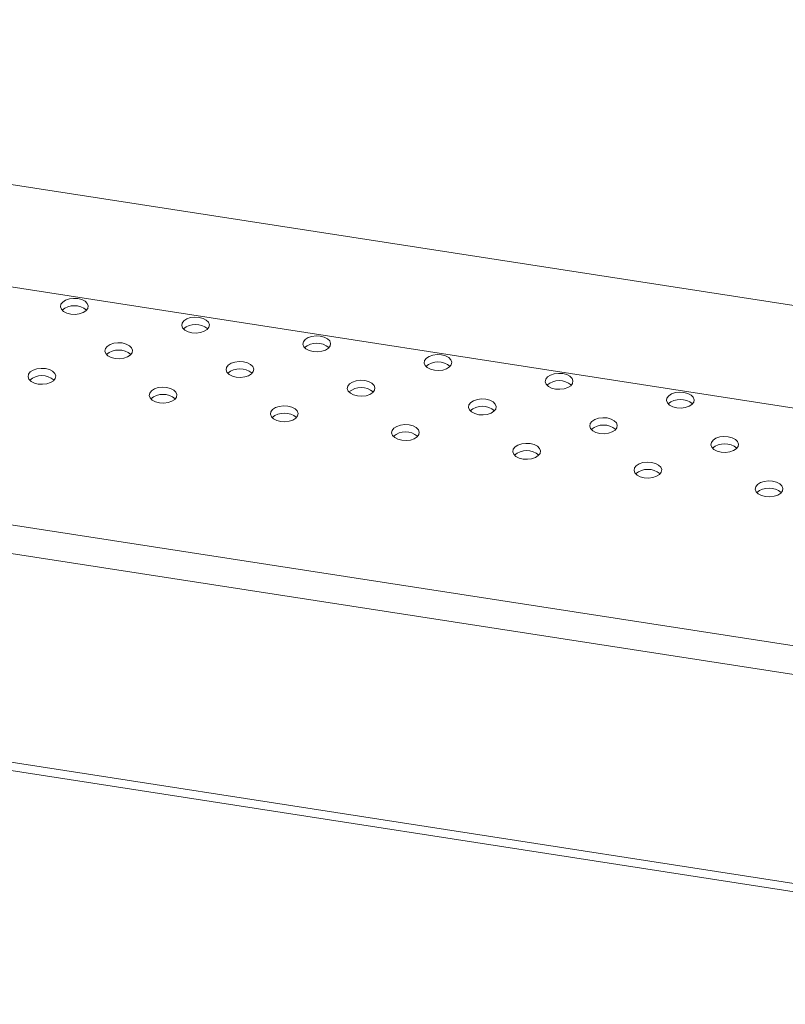
# Model space of a CAD drawing. Units: millimetres. Extents: x 0 to 2100, y 0 to 1488.
# Drawn here: x 1620 to 1641, y 1104 to 1131 of the extents above; entities that cross this region are included whole.
import ezdxf

# ---------------------------------------------------------------- set-up
doc = ezdxf.new("R2010")
doc.units = ezdxf.units.MM
doc.header["$LTSCALE"] = 50

msp = doc.modelspace()

# ---------------------------------------------------------------- linework, layer by layer
at = {"color": 7, "linetype": 'Continuous', "lineweight": 0}
for p, q in [((1572.8174336, 1130.6940729), (1660.4412248, 1117.1400942)), ((1593.1819647, 1130.3240003), (1648.3005384, 1121.7980517)), ((1573.2352311, 1117.5226332), (1660.5701688, 1104.0133332))]:
    msp.add_line(p, q, dxfattribs=at)
at = {"color": 8, "linetype": 'Continuous', "lineweight": 0}
for p, q in [((1573.3193098, 1124.1704146), (1660.7412218, 1110.6476645)), ((1573.1786279, 1123.4143649), (1660.5701646, 1109.8963131)), ((1573.1786279, 1117.7592221), (1660.5701646, 1104.2411703))]:
    msp.add_line(p, q, dxfattribs=at)
at = {"color": 7, "linetype": 'Continuous', "lineweight": 0, "flags": 128}
for points in [[(1621.2560774, 1122.7169549), (1621.3727568, 1122.7098746), (1621.4875226, 1122.7239573), (1621.5891303, 1122.757821), (1621.6676372, 1122.8081543), (1621.7153559, 1122.8700325), (1621.7276206, 1122.93739), (1621.703226, 1123.003643), (1621.6445618, 1123.0622974), (1621.5573726, 1123.1076185), (1621.450189, 1123.1351683), (1621.3335054, 1123.1422461), (1621.2187438, 1123.1281659), (1621.1171404, 1123.0942997), (1621.0386334, 1123.0439665), (1620.9909105, 1122.9820907), (1620.97865, 1122.9147307), (1621.0030404, 1122.8484802), (1621.0617004, 1122.7898234), (1621.1488938, 1122.7445047), (1621.2560774, 1122.7169549)], [(1624.5402231, 1122.2089485), (1624.6569066, 1122.2018706), (1624.7716683, 1122.2159509), (1624.8732801, 1122.249817), (1624.9517829, 1122.3001527), (1624.9995015, 1122.3620261), (1625.0117705, 1122.4293861), (1624.9873717, 1122.4956366), (1624.9287117, 1122.5542934), (1624.8415225, 1122.5996145), (1624.7343388, 1122.6271643), (1624.6176553, 1122.6342422), (1624.5028936, 1122.6201619), (1624.401286, 1122.5862933), (1624.3227791, 1122.5359601), (1624.2750604, 1122.4740867), (1624.2627957, 1122.4067243), (1624.2871903, 1122.3404762), (1624.3458503, 1122.2818194), (1624.4330394, 1122.2364983), (1624.5402231, 1122.2089485)], [(1622.4581604, 1121.5150032), (1622.5748397, 1121.5079229), (1622.6896056, 1121.5220056), (1622.791209, 1121.5558718), (1622.8697159, 1121.606205), (1622.9174388, 1121.6680808), (1622.9297035, 1121.7354384), (1622.9053089, 1121.8016913), (1622.8466447, 1121.8603457), (1622.7594555, 1121.9056668), (1622.6522719, 1121.9332166), (1622.5355883, 1121.9402945), (1622.4208267, 1121.9262142), (1622.3192233, 1121.8923481), (1622.2407163, 1121.8420148), (1622.1929935, 1121.780139), (1622.1807287, 1121.7127815), (1622.2051233, 1121.6465285), (1622.2637833, 1121.5878717), (1622.3509767, 1121.5425531), (1622.4581604, 1121.5150032)], [(1627.824373, 1121.7009445), (1627.9410565, 1121.6938667), (1628.0558182, 1121.7079469), (1628.1574216, 1121.7418131), (1628.2359285, 1121.7921463), (1628.2836514, 1121.8540221), (1628.2959161, 1121.9213796), (1628.2715215, 1121.9876326), (1628.2128615, 1122.0462894), (1628.1256681, 1122.0916081), (1628.0184845, 1122.1191579), (1627.9018052, 1122.1262382), (1627.7870393, 1122.1121555), (1627.6854359, 1122.0782893), (1627.6069289, 1122.0279561), (1627.5592061, 1121.9660803), (1627.5469413, 1121.8987228), (1627.5713359, 1121.8324698), (1627.6300001, 1121.7738154), (1627.7171893, 1121.7284943), (1627.824373, 1121.7009445)], [(1625.742306, 1121.0069968), (1625.8589896, 1120.999919), (1625.9737512, 1121.0139992), (1626.0753588, 1121.0478678), (1626.1538658, 1121.098201), (1626.2015844, 1121.1600744), (1626.2138492, 1121.2274368), (1626.1894546, 1121.2936849), (1626.1307946, 1121.3523417), (1626.0436054, 1121.3976628), (1625.9364217, 1121.4252126), (1625.8197382, 1121.4322905), (1625.7049765, 1121.4182102), (1625.6033647, 1121.3843441), (1625.524862, 1121.3340084), (1625.4771433, 1121.272135), (1625.4648744, 1121.2047751), (1625.4892732, 1121.1385246), (1625.5479332, 1121.0798677), (1625.6351224, 1121.0345466), (1625.742306, 1121.0069968)], [(1631.1085228, 1121.1929405), (1631.2252022, 1121.1858603), (1631.339968, 1121.199943), (1631.4415715, 1121.2338091), (1631.5200784, 1121.2841423), (1631.5678013, 1121.3460181), (1631.5800618, 1121.4133781), (1631.5556714, 1121.4796286), (1631.4970072, 1121.538283), (1631.409818, 1121.5836041), (1631.3026344, 1121.6111539), (1631.1859508, 1121.6182318), (1631.0711892, 1121.6041515), (1630.9695815, 1121.5702878), (1630.8910788, 1121.5199521), (1630.8433559, 1121.4580763), (1630.8310912, 1121.3907188), (1630.8554858, 1121.3244658), (1630.9141458, 1121.265809), (1631.0013392, 1121.2204904), (1631.1085228, 1121.1929405)], [(1620.3760934, 1120.8210555), (1620.4927727, 1120.8139753), (1620.6075386, 1120.828058), (1620.709142, 1120.8619241), (1620.7876489, 1120.9122573), (1620.8353718, 1120.9741331), (1620.8476365, 1121.0414907), (1620.823242, 1121.1077436), (1620.7645778, 1121.166398), (1620.6773886, 1121.2117191), (1620.5702049, 1121.2392689), (1620.4535256, 1121.2463492), (1620.3387597, 1121.2322665), (1620.2371563, 1121.1984004), (1620.1586494, 1121.1480671), (1620.1109265, 1121.0861913), (1620.0986618, 1121.0188338), (1620.1230564, 1120.9525809), (1620.1817206, 1120.8939265), (1620.2689097, 1120.8486054), (1620.3760934, 1120.8210555)], [(1629.0264517, 1120.4989953), (1629.1431394, 1120.491915), (1629.2579011, 1120.5059953), (1629.3595045, 1120.5398614), (1629.4380114, 1120.5901946), (1629.4857343, 1120.6520704), (1629.4979948, 1120.7194304), (1629.4736044, 1120.7856809), (1629.4149402, 1120.8443353), (1629.3277511, 1120.8896564), (1629.2205674, 1120.9172062), (1629.1038881, 1120.9242865), (1628.9891222, 1120.9102038), (1628.8875146, 1120.8763401), (1628.8090076, 1120.8260069), (1628.761289, 1120.7641286), (1628.7490242, 1120.6967711), (1628.7734188, 1120.6305182), (1628.832083, 1120.5718638), (1628.9192722, 1120.5265427), (1629.0264517, 1120.4989953)], [(1634.3926685, 1120.6849341), (1634.5093478, 1120.6778587), (1634.6241137, 1120.6919365), (1634.7257213, 1120.7258051), (1634.8042283, 1120.7761383), (1634.8519469, 1120.8380117), (1634.8642117, 1120.9053741), (1634.8398171, 1120.9716222), (1634.7811529, 1121.0302814), (1634.6939679, 1121.0756001), (1634.58678, 1121.1031524), (1634.4701007, 1121.1102278), (1634.3553348, 1121.0961499), (1634.2537272, 1121.0622814), (1634.1752203, 1121.0119481), (1634.1275016, 1120.9500748), (1634.1152369, 1120.8827124), (1634.1396315, 1120.8164643), (1634.1982957, 1120.757805), (1634.2854806, 1120.7124864), (1634.3926685, 1120.6849341)], [(1623.6602433, 1120.3130516), (1623.7769226, 1120.3059713), (1623.8916843, 1120.3200515), (1623.9932919, 1120.3539201), (1624.0717988, 1120.4042533), (1624.1195175, 1120.4661267), (1624.1317822, 1120.5334891), (1624.1073876, 1120.5997372), (1624.0487276, 1120.658394), (1623.9615384, 1120.7037151), (1623.8543548, 1120.7312649), (1623.7376712, 1120.7383428), (1623.6229096, 1120.7242625), (1623.521302, 1120.6903988), (1623.442795, 1120.6400607), (1623.3950764, 1120.5781873), (1623.3828116, 1120.5108298), (1623.4072062, 1120.4445769), (1623.4658662, 1120.38592), (1623.5530554, 1120.340599), (1623.6602433, 1120.3130516)], [(1637.6768142, 1120.1769326), (1637.7935019, 1120.1698523), (1637.9082594, 1120.183935), (1638.0098628, 1120.2178011), (1638.0883697, 1120.2681344), (1638.1360926, 1120.3300102), (1638.1483615, 1120.3973653), (1638.1239627, 1120.4636206), (1638.0653069, 1120.522275), (1637.9781093, 1120.5675961), (1637.8709299, 1120.5951435), (1637.7542463, 1120.6022262), (1637.6394847, 1120.5881411), (1637.5378813, 1120.554275), (1637.4593743, 1120.5039417), (1637.4116515, 1120.4420659), (1637.3993825, 1120.3747108), (1637.4237813, 1120.3084555), (1637.4824413, 1120.2498035), (1637.5696347, 1120.20448), (1637.6768142, 1120.1769326)], [(1632.3106015, 1119.9909913), (1632.4272851, 1119.9839086), (1632.5420467, 1119.9979937), (1632.6436501, 1120.0318598), (1632.7221571, 1120.0821931), (1632.76988, 1120.1440689), (1632.7821489, 1120.211424), (1632.7577501, 1120.2776794), (1632.6990901, 1120.3363313), (1632.6118967, 1120.3816548), (1632.5047173, 1120.4092022), (1632.3880295, 1120.4162825), (1632.2732721, 1120.4021998), (1632.1716687, 1120.3683337), (1632.0931617, 1120.3180005), (1632.0454389, 1120.2561246), (1632.0331699, 1120.1887695), (1632.0575687, 1120.1225142), (1632.1162245, 1120.0638598), (1632.2034221, 1120.0185387), (1632.3106015, 1119.9909913)], [(1626.9443847, 1119.8050476), (1627.0610725, 1119.7979673), (1627.1758299, 1119.81205), (1627.2774375, 1119.8459137), (1627.3559445, 1119.8962469), (1627.4036673, 1119.9581227), (1627.4159279, 1120.0254827), (1627.3915375, 1120.0917332), (1627.3328733, 1120.1503925), (1627.2456841, 1120.1957136), (1627.1385004, 1120.2232585), (1627.0218169, 1120.2303412), (1626.9070552, 1120.2162561), (1626.8054476, 1120.1823924), (1626.7269407, 1120.1320592), (1626.6792262, 1120.0701834), (1626.6669573, 1120.0028234), (1626.6913519, 1119.9365753), (1626.7500161, 1119.8779161), (1626.8372053, 1119.832595), (1626.9443847, 1119.8050476)], [(1635.5947514, 1119.4829824), (1635.7114307, 1119.475907), (1635.8261966, 1119.4899849), (1635.9278042, 1119.5238534), (1636.0063112, 1119.5741867), (1636.0540298, 1119.63606), (1636.0662946, 1119.7034225), (1636.0419, 1119.7696705), (1635.9832358, 1119.8283298), (1635.8960508, 1119.8736484), (1635.7888629, 1119.9012007), (1635.6721836, 1119.9082761), (1635.5574177, 1119.8941983), (1635.4558101, 1119.8603297), (1635.3773032, 1119.8099965), (1635.3295845, 1119.7481231), (1635.3173198, 1119.6807607), (1635.3417144, 1119.6145126), (1635.4003786, 1119.5558534), (1635.4875635, 1119.5105347), (1635.5947514, 1119.4829824)], [(1630.2285388, 1119.2970412), (1630.3452139, 1119.2899633), (1630.459984, 1119.3040436), (1630.5615874, 1119.3379097), (1630.6400943, 1119.388243), (1630.6878172, 1119.4501188), (1630.7000777, 1119.5174787), (1630.6756874, 1119.5837292), (1630.6170189, 1119.6423861), (1630.5298298, 1119.6877072), (1630.4226503, 1119.7152545), (1630.3059668, 1119.7223373), (1630.1912051, 1119.7082521), (1630.0895975, 1119.6743884), (1630.0110906, 1119.6240552), (1629.9633677, 1119.5621794), (1629.9511072, 1119.4948194), (1629.9754975, 1119.4285689), (1630.034166, 1119.3699121), (1630.1213551, 1119.324591), (1630.2285388, 1119.2970412)], [(1638.8788971, 1118.9749809), (1638.9955848, 1118.9679006), (1639.1103423, 1118.9819833), (1639.2119457, 1119.0158494), (1639.2904526, 1119.0661827), (1639.3381755, 1119.1280585), (1639.350436, 1119.1954185), (1639.3260456, 1119.261669), (1639.2673899, 1119.3203234), (1639.1801922, 1119.3656445), (1639.0730128, 1119.3931918), (1638.9563293, 1119.4002746), (1638.8415676, 1119.3861894), (1638.7399558, 1119.3523282), (1638.6614573, 1119.3019901), (1638.6137344, 1119.2401143), (1638.6014654, 1119.1727591), (1638.6258642, 1119.1065038), (1638.6845242, 1119.0478518), (1638.7717176, 1119.0025283), (1638.8788971, 1118.9749809)], [(1633.5126844, 1118.7890396), (1633.629368, 1118.7819569), (1633.7441297, 1118.796042), (1633.8457331, 1118.8299082), (1633.92424, 1118.8802414), (1633.9719587, 1118.9421148), (1633.9842234, 1119.0094772), (1633.9598288, 1119.0757253), (1633.901173, 1119.1343796), (1633.8139796, 1119.1797032), (1633.7068002, 1119.2072506), (1633.5901124, 1119.2143308), (1633.475355, 1119.2002481), (1633.3737431, 1119.1663869), (1633.2952404, 1119.1160463), (1633.2475218, 1119.054173), (1633.2352528, 1118.9868179), (1633.2596516, 1118.9205625), (1633.3183074, 1118.8619081), (1633.4055008, 1118.8165846), (1633.5126844, 1118.7890396)], [(1636.7968259, 1118.2810356), (1636.9135137, 1118.2739554), (1637.0282711, 1118.2880381), (1637.1298829, 1118.3218993), (1637.2083941, 1118.372235), (1637.2561127, 1118.4341084), (1637.2683733, 1118.5014683), (1637.2439829, 1118.5677188), (1637.1853187, 1118.6263781), (1637.0981253, 1118.6717016), (1636.9909416, 1118.6992466), (1636.8742665, 1118.7063244), (1636.7594964, 1118.6922442), (1636.657893, 1118.658378), (1636.5793861, 1118.6080448), (1636.5316674, 1118.5461714), (1636.5194027, 1118.478809), (1636.5437973, 1118.412561), (1636.6024615, 1118.3539017), (1636.6896465, 1118.308583), (1636.7968259, 1118.2810356)], [(1640.08098, 1117.7730292), (1640.1976635, 1117.7659465), (1640.3124252, 1117.7800317), (1640.4140286, 1117.8138978), (1640.4925355, 1117.864231), (1640.5402584, 1117.9261068), (1640.5525189, 1117.9934668), (1640.5281285, 1118.0597173), (1640.4694601, 1118.1183741), (1640.3822751, 1118.1636928), (1640.2750957, 1118.1912402), (1640.1584122, 1118.1983229), (1640.0436505, 1118.1842378), (1639.9420387, 1118.1503765), (1639.8635317, 1118.1000433), (1639.8158089, 1118.0381675), (1639.8035483, 1117.9708075), (1639.8279387, 1117.904557), (1639.8866071, 1117.8459001), (1639.9738005, 1117.8005766), (1640.08098, 1117.7730292)]]:
    msp.add_lwpolyline(points, dxfattribs=at)
at = {"color": 7, "linetype": 'Continuous', "lineweight": 0}
for centre, radius, start, end in [((1621.3531368, 1122.4311018), 0.5135448, 49.91234695, 130.08807459), ((1624.6372795, 1121.9230948), 0.5135471, 49.91214184, 130.08743661), ((1627.9214287, 1121.4150795), 0.5135563, 49.91290436, 130.08709564), ((1622.5552126, 1121.2291475), 0.5135468, 49.91211555, 130.08746291), ((1631.2055786, 1120.9070823), 0.513551, 49.91241372, 130.08758628), ((1625.8393624, 1120.7211536), 0.5135392, 49.91139558, 130.08818288), ((1620.4731492, 1120.5351905), 0.5135563, 49.91290436, 130.08709564), ((1634.4897214, 1120.3990753), 0.5135534, 49.91220859, 130.08694833), ((1629.1235116, 1120.2131382), 0.5135483, 49.91215814, 130.08784186), ((1623.7572955, 1120.0272062), 0.5135389, 49.91136932, 130.08820914), ((1637.7738735, 1119.8910727), 0.51355, 49.91283762, 130.08758393), ((1632.4076573, 1119.7051407), 0.5135406, 49.9120488, 130.0879512), ((1627.041444, 1119.5192064), 0.5135357, 49.91149096, 130.08893058), ((1630.3255939, 1119.0111941), 0.5135421, 49.91209138, 130.08833016), ((1635.6918043, 1119.1971237), 0.5135534, 49.91220859, 130.08694833), ((1633.6097402, 1118.5032098), 0.5135247, 49.91055633, 130.08944367), ((1638.9759564, 1118.6891418), 0.5135342, 49.91134516, 130.08907638), ((1636.8938865, 1117.9951712), 0.5135544, 49.91220729, 130.08737117), ((1640.1780393, 1117.4871901), 0.5135342, 49.91134516, 130.08907638)]:
    msp.add_arc(centre, radius, start, end, dxfattribs=at)

doc.saveas('drawing.dxf')
